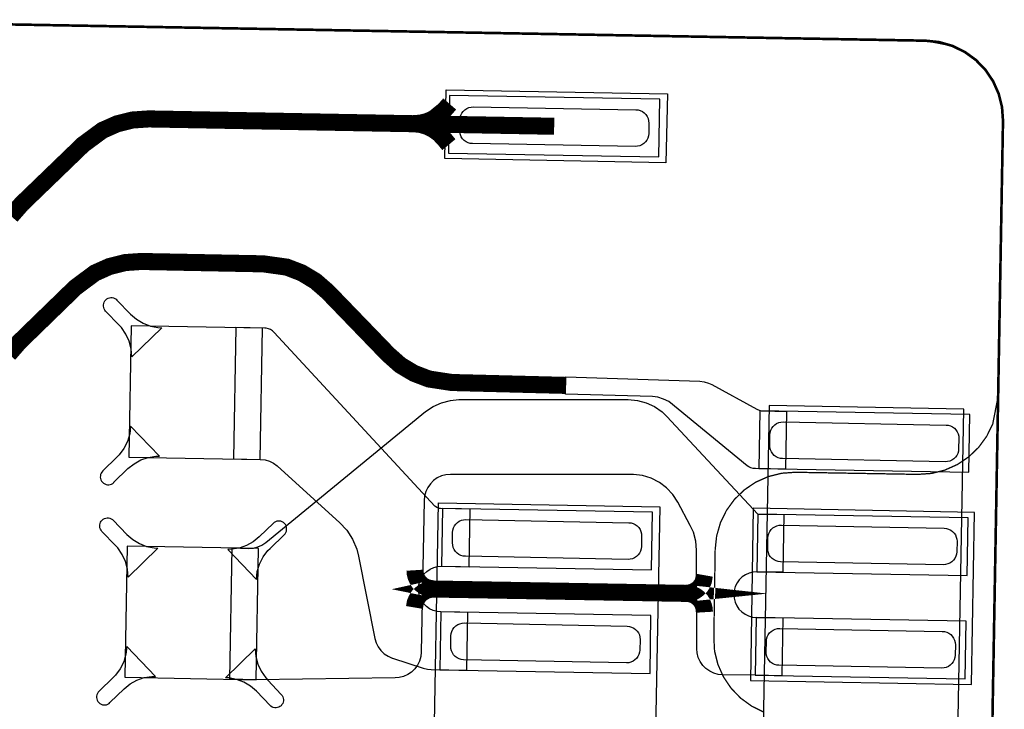
# Model space of a CAD drawing. Extents: x -3.1 to 13.6, y -1.2 to 6.5.
# Drawn here: x 9.2 to 9.6, y 2.1 to 2.4 of the extents above; entities that cross this region are included whole.
import ezdxf

# ---------------------------------------------------------------- set-up
doc = ezdxf.new("R2010")
doc.units = 0
doc.header["$MEASUREMENT"] = 0
for name, color, linetype in [('11_TRA-FS', 2, 'CONTINUOUS'), ('12_TRA-FS', 2, 'CONTINUOUS'), ('13_MSK-NS', 4, 'CONTINUOUS'), ('16_MSK-FS', 3, 'CONTINUOUS'), ('1_TRA-NS', 1, 'CONTINUOUS'), ('21_OUTLINE', 230, 'CONTINUOUS'), ('22_STF-', 134, 'CONTINUOUS'), ('28_PST-NS', 134, 'CONTINUOUS'), ('6_TRA-NS', 1, 'CONTINUOUS'), ('7_TRA-FS', 2, 'CONTINUOUS')]:
    doc.layers.add(name, color=color, linetype=linetype)

msp = doc.modelspace()

# ---------------------------------------------------------------- linework, layer by layer
at = {"layer": '11_TRA-FS'}
for points in [[(9.3609, 2.3631, 0.0065, 0.0065, 0), (9.3589, 2.3608, 0.0065, 0.0065, 0), (9.3589, 2.3608, 0.0065, 0.0065, 0), (9.354799, 2.357497, 0.0065, 0.0065, 0), (9.352359, 2.356415, 0.0065, 0.0065, 0), (9.349769, 2.355774, 0.0065, 0.0065, 0), (9.3471, 2.3556, 0.0065, 0.0065, 0)], [(9.3606, 2.3476, 0.0065, 0.0065, 0), (9.3587, 2.3499, 0.0065, 0.0065, 0), (9.3587, 2.3499, 0.0065, 0.0065, 0), (9.356850999999999, 2.351822, 0.0065, 0.0065, 0), (9.354697999999999, 2.353392, 0.0065, 0.0065, 0), (9.352304, 2.354565, 0.0065, 0.0065, 0), (9.349744, 2.355304, 0.0065, 0.0065, 0), (9.3471, 2.3556, 0.0065, 0.0065, 0)]]:
    msp.add_lwpolyline(points, format="xyseb", dxfattribs=at)
at = {"layer": '12_TRA-FS'}
for points in [[(9.193876, 2.320378, 0.0065, 0.0065, 0), (9.1979, 2.325, 0.0065, 0.0065, 0), (9.2213, 2.3476, 0.0065, 0.0065, 0), (9.2213, 2.3476, 0.0065, 0.0065, 0), (9.22868, 2.35305, 0.0065, 0.0065, 0), (9.23426, 2.355522, 0.0065, 0.0065, 0), (9.240184, 2.356988, 0.0065, 0.0065, 0), (9.2463, 2.3574, 0.0065, 0.0065, 0), (9.4007, 2.3546, 0.0065, 0.0065, 0)], [(9.3475, 2.1713, 0.0065, 0.0065, 0), (9.347806, 2.173125, 0.0065, 0.0065, 0), (9.348281, 2.174307, 0.0065, 0.0065, 0), (9.348953999999999, 2.175389, 0.0065, 0.0065, 0), (9.349805, 2.176337, 0.0065, 0.0065, 0), (9.350808, 2.177124, 0.0065, 0.0065, 0), (9.351932000000001, 2.177724, 0.0065, 0.0065, 0), (9.353143, 2.17812, 0.0065, 0.0065, 0), (9.3544, 2.1784, 0.0065, 0.0065, 0), (9.3544, 2.1784, 0.0065, 0.0065, 0), (9.352211, 2.178847, 0.0065, 0.0065, 0), (9.351111, 2.179379, 0.0065, 0.0065, 0), (9.35012, 2.180093, 0.0065, 0.0065, 0), (9.349267999999999, 2.180969, 0.0065, 0.0065, 0), (9.348581, 2.18198, 0.0065, 0.0065, 0), (9.34808, 2.183095, 0.0065, 0.0065, 0), (9.34778, 2.184279, 0.0065, 0.0065, 0), (9.3477, 2.1855, 0.0065, 0.0065, 0)], [(9.4579, 2.1836, 0.0065, 0.0065, 0), (9.457511, 2.181398, 0.0065, 0.0065, 0), (9.45701, 2.180285, 0.0065, 0.0065, 0), (9.456325, 2.179276, 0.0065, 0.0065, 0), (9.455474, 2.178401, 0.0065, 0.0065, 0), (9.454483999999999, 2.177687, 0.0065, 0.0065, 0), (9.453386, 2.177156, 0.0065, 0.0065, 0), (9.452212, 2.176824, 0.0065, 0.0065, 0), (9.451, 2.1767, 0.0065, 0.0065, 0), (9.451, 2.1767, 0.0065, 0.0065, 0), (9.452308, 2.176557, 0.0065, 0.0065, 0), (9.453477000000001, 2.176208, 0.0065, 0.0065, 0), (9.454568, 2.175662, 0.0065, 0.0065, 0), (9.455547, 2.174935, 0.0065, 0.0065, 0), (9.456386, 2.174048, 0.0065, 0.0065, 0), (9.457058, 2.173029, 0.0065, 0.0065, 0), (9.457542, 2.17191, 0.0065, 0.0065, 0), (9.457825, 2.170723, 0.0065, 0.0065, 0), (9.4579, 2.1695, 0.0065, 0.0065, 0)], [(9.3506, 2.1784, 0.0065, 0.0065, 0), (9.4549, 2.1766, 0.0065, 0.0065, 0)]]:
    msp.add_lwpolyline(points, format="xyseb", dxfattribs=at)
at = {"layer": '13_MSK-NS'}
for points in [[(9.4432, 2.3407), (9.3591, 2.3423), (9.3596, 2.3685), (9.4438, 2.3669), (9.4432, 2.3407)], [(9.5497, 1.8663), (9.5567, 2.2468), (9.4825, 2.2482), (9.4755, 1.8677), (9.5497, 1.8663)], [(9.4409, 2.2096), (9.4389, 2.1046), (9.3548, 2.1063), (9.3567, 2.2112), (9.4409, 2.2096)]]:
    msp.add_lwpolyline(points, close=True, dxfattribs=at)
at = {"layer": '16_MSK-FS'}
msp.add_lwpolyline([(9.5607, 2.2075), (9.4765, 2.2091), (9.4754, 2.1435), (9.5596, 2.1419), (9.5607, 2.2075)], close=True, dxfattribs=at)
at = {"layer": '1_TRA-NS'}
for points in [[(9.3605, 2.3443), (9.4405, 2.3429), (9.4409, 2.3649), (9.3609, 2.3663), (9.3605, 2.3443)], [(9.2399, 2.2668), (9.23965, 2.2698), (9.23889, 2.2727), (9.237639999999999, 2.27542), (9.23593, 2.27789), (9.2351, 2.2788), (9.2299, 2.2842), (9.229569999999999, 2.28461), (9.22932, 2.28508), (9.22915, 2.28558), (9.22907, 2.2861), (9.22908, 2.28663), (9.22918, 2.28715), (9.22937, 2.28765), (9.22965, 2.2881), (9.23, 2.2885), (9.230410000000001, 2.28883), (9.23088, 2.28908), (9.23138, 2.28925), (9.2319, 2.28933), (9.23243, 2.28932), (9.23295, 2.28922), (9.23345, 2.28903), (9.2339, 2.28875), (9.2342, 2.2884), (9.2394, 2.283), (9.24163, 2.28107), (9.24416, 2.27955), (9.24692, 2.27849), (9.249830000000001, 2.27792), (9.2513, 2.2778), (9.2399, 2.2668)], [(9.2387, 2.2286), (9.2887, 2.2277), (9.2896, 2.2777), (9.2396, 2.2786), (9.2387, 2.2286)], [(9.3262, 2.1909), (9.3324, 2.1595), (9.3329, 2.15783), (9.33367, 2.15628), (9.334710000000001, 2.15487), (9.33597, 2.15367), (9.33743, 2.15271), (9.339030000000001, 2.15202), (9.3391, 2.152), (9.3508, 2.1482), (9.35249, 2.14781), (9.3538, 2.1477), (9.3674, 2.1474), (9.3678, 2.1694), (9.3576, 2.1696), (9.35608, 2.16975), (9.354619999999999, 2.17016), (9.35326, 2.17082), (9.352030000000001, 2.1717), (9.35097, 2.17279), (9.35011, 2.17404), (9.34949, 2.17542), (9.349110000000001, 2.17689), (9.349, 2.17841), (9.34915, 2.17992), (9.34956, 2.18138), (9.35022, 2.18274), (9.3511, 2.18397), (9.35219, 2.18503), (9.353439999999999, 2.18589), (9.35482, 2.18651), (9.35629, 2.18689), (9.3578, 2.187), (9.3683, 2.1868), (9.3687, 2.2088), (9.3574, 2.209), (9.3569, 2.20906), (9.35641, 2.20921), (9.355960000000001, 2.20944), (9.35556, 2.20974), (9.3553, 2.2099), (9.2941, 2.2761), (9.29345, 2.27669), (9.292710000000001, 2.27716), (9.2919, 2.27749), (9.29105, 2.27768), (9.2905, 2.2777), (9.2795, 2.2779), (9.2786, 2.2279), (9.2889, 2.2277), (9.29063, 2.22751), (9.2923, 2.22703), (9.29387, 2.22626), (9.29527, 2.22524), (9.2954, 2.2251), (9.318999999999999, 2.2037), (9.321760000000001, 2.2007), (9.323960000000001, 2.19726), (9.32553, 2.19348), (9.3262, 2.1909)], [(9.4888, 2.224), (9.4773, 2.2242), (9.47644, 2.22429), (9.4756, 2.22454), (9.47482, 2.22492), (9.4742, 2.2253), (9.4443, 2.2497), (9.44231, 2.25071), (9.44017, 2.25137), (9.4382, 2.2517), (9.405, 2.2526), (9.4051, 2.2591), (9.4561, 2.2575), (9.45783, 2.25729), (9.4595, 2.25679), (9.4607, 2.2563), (9.4779, 2.2468), (9.4787, 2.24645), (9.47955, 2.24625), (9.4802, 2.2462), (9.4892, 2.246), (9.4888, 2.224)], [(9.4786, 2.2242), (9.5586, 2.2228), (9.559, 2.2448), (9.479, 2.2462), (9.4786, 2.2242)], [(9.2394, 2.2404), (9.23905, 2.23741), (9.23819, 2.23454), (9.236839999999999, 2.23186), (9.23505, 2.22945), (9.2342, 2.2286), (9.2288, 2.2233), (9.22845, 2.2229), (9.22817, 2.22245), (9.22798, 2.22195), (9.22788, 2.22143), (9.22787, 2.2209), (9.22795, 2.22038), (9.22812, 2.21988), (9.22837, 2.21941), (9.2287, 2.219), (9.2291, 2.21865), (9.22955, 2.21837), (9.23005, 2.21818), (9.23057, 2.21808), (9.2311, 2.21807), (9.23162, 2.21815), (9.23212, 2.21832), (9.23259, 2.21857), (9.233, 2.2189), (9.233, 2.219), (9.2384, 2.2242), (9.24071, 2.22607), (9.2433, 2.2275), (9.246089999999999, 2.22847), (9.24902, 2.22893), (9.2504, 2.229), (9.2394, 2.2404)], [(9.3578, 2.187), (9.4378, 2.1856), (9.4382, 2.2076), (9.3582, 2.209), (9.3578, 2.187)], [(9.2385, 2.1829), (9.23825, 2.1859), (9.23749, 2.1888), (9.236239999999999, 2.19152), (9.23453, 2.19399), (9.2337, 2.1949), (9.2285, 2.2003), (9.22817, 2.20071), (9.22792, 2.20118), (9.22775, 2.20168), (9.22767, 2.2022), (9.22768, 2.20273), (9.227780000000001, 2.20325), (9.22797, 2.20375), (9.22825, 2.2042), (9.2286, 2.2046), (9.22901, 2.20493), (9.22948, 2.20518), (9.22998, 2.20535), (9.2305, 2.20543), (9.23103, 2.20542), (9.23155, 2.20532), (9.23205, 2.20513), (9.2325, 2.20485), (9.2328, 2.2045), (9.238, 2.1991), (9.24023, 2.19717), (9.24276, 2.19565), (9.245519999999999, 2.19459), (9.24843, 2.19402), (9.2498, 2.1939), (9.2385, 2.1829)], [(9.4779, 2.1849), (9.5579, 2.1835), (9.5583, 2.2055), (9.4783, 2.2069), (9.4779, 2.1849)], [(9.2873, 2.182), (9.28765, 2.18499), (9.28851, 2.18786), (9.289860000000001, 2.19054), (9.29165, 2.19295), (9.2925, 2.1938), (9.2979, 2.199), (9.29825, 2.1994), (9.29853, 2.19985), (9.29872, 2.20035), (9.29882, 2.20087), (9.29883, 2.2014), (9.29875, 2.20192), (9.298580000000001, 2.20242), (9.29833, 2.20289), (9.298, 2.2033), (9.2976, 2.20365), (9.29715, 2.20393), (9.29665, 2.20412), (9.29613, 2.20422), (9.2956, 2.20423), (9.29508, 2.20415), (9.29458, 2.20398), (9.29411, 2.20373), (9.2938, 2.2034), (9.2884, 2.1982), (9.28609, 2.19633), (9.2835, 2.1949), (9.280710000000001, 2.19393), (9.27778, 2.19347), (9.2764, 2.1934), (9.2873, 2.182)], [(9.2372, 2.1447), (9.2872, 2.1438), (9.2881, 2.1938), (9.2381, 2.1947), (9.2372, 2.1447)], [(9.3572, 2.1476), (9.4372, 2.1462), (9.4375, 2.1682), (9.3576, 2.1696), (9.3572, 2.1476)], [(9.4772, 2.1455), (9.5572, 2.1441), (9.5576, 2.1661), (9.4776, 2.1675), (9.4772, 2.1455)], [(9.238, 2.1565), (9.23765, 2.15351), (9.23679, 2.15064), (9.235439999999999, 2.14796), (9.23365, 2.14555), (9.2328, 2.1446), (9.2274, 2.1394), (9.22705, 2.139), (9.22677, 2.13855), (9.22658, 2.13805), (9.22648, 2.13753), (9.226469999999999, 2.137), (9.22655, 2.13648), (9.22672, 2.13598), (9.22697, 2.13551), (9.2273, 2.1351), (9.2277, 2.13475), (9.22815, 2.13447), (9.22865, 2.13428), (9.22917, 2.13418), (9.2297, 2.13417), (9.23022, 2.13425), (9.23072, 2.13442), (9.23119, 2.13467), (9.2315, 2.1351), (9.2369, 2.1403), (9.23921, 2.14217), (9.2418, 2.1436), (9.244589999999999, 2.14457), (9.24752, 2.14503), (9.2489, 2.145), (9.238, 2.1565)], [(9.2869, 2.1556), (9.28715, 2.1526), (9.28791, 2.1497), (9.28916, 2.14698), (9.29087, 2.14451), (9.2916, 2.1436), (9.2968, 2.1382), (9.297130000000001, 2.13779), (9.29738, 2.13732), (9.29755, 2.13682), (9.29763, 2.1363), (9.29762, 2.13577), (9.29752, 2.13525), (9.29733, 2.13475), (9.29705, 2.1343), (9.2967, 2.1339), (9.296289999999999, 2.13357), (9.295819999999999, 2.13332), (9.29532, 2.13315), (9.2948, 2.13307), (9.29427, 2.13308), (9.29375, 2.13318), (9.29325, 2.13337), (9.2928, 2.13365), (9.2925, 2.134), (9.2873, 2.1394), (9.28507, 2.14133), (9.28254, 2.14285), (9.27978, 2.14391), (9.276869999999999, 2.14448), (9.2755, 2.1445), (9.2869, 2.1556)]]:
    msp.add_lwpolyline(points, close=True, dxfattribs=at)
at = {"layer": '21_OUTLINE'}
msp.add_lwpolyline([(9.12, 2.3947, 0.001, 0.001, 0), (9.5421, 2.3872, 0.001, 0.001, 0), (9.5421, 2.3872, 0.001, 0.001, 0), (9.547324, 2.386649, 0.001, 0.001, 0), (9.552351, 2.385207, 0.001, 0.001, 0), (9.557051, 2.382915, 0.001, 0.001, 0), (9.561282, 2.379841, 0.001, 0.001, 0), (9.564914, 2.37608, 0.001, 0.001, 0), (9.567839, 2.371744, 0.001, 0.001, 0), (9.569966, 2.366967, 0.001, 0.001, 0), (9.571231, 2.361893, 0.001, 0.001, 0), (9.5716, 2.3567, 0.001, 0.001, 0), (9.5631, 1.8743, 0.001, 0.001, 0), (9.5631, 1.8743, 0.001, 0.001, 0), (9.561107000000002, 1.864049, 0.001, 0.001, 0), (9.558815, 1.859349, 0.001, 0.001, 0), (9.555741000000001, 1.855118, 0.001, 0.001, 0), (9.55198, 1.851486, 0.001, 0.001, 0), (9.547644, 1.848561, 0.001, 0.001, 0), (9.542867, 1.846434, 0.001, 0.001, 0), (9.537792999999999, 1.845169, 0.001, 0.001, 0), (9.5326, 1.8449, 0.001, 0.001, 0), (9.0313, 1.8538, 0.001, 0.001, 0)], format="xyseb", dxfattribs=at)
at = {"layer": '22_STF-'}
msp.add_lwpolyline([(9.480649, 2.131393, 0.0005, 0.0005, 0), (9.475949, 2.133685, 0.0005, 0.0005, 0), (9.471718, 2.136759, 0.0005, 0.0005, 0), (9.468086, 2.14052, 0.0005, 0.0005, 0), (9.465161, 2.144856, 0.0005, 0.0005, 0), (9.463034, 2.149633, 0.0005, 0.0005, 0), (9.461769, 2.154707, 0.0005, 0.0005, 0), (9.4615, 2.1599, 0.0005, 0.0005, 0), (9.462, 2.1933, 0.0005, 0.0005, 0), (9.462, 2.1933, 0.0005, 0.0005, 0), (9.462551, 2.198524, 0.0005, 0.0005, 0), (9.463992999999999, 2.203551, 0.0005, 0.0005, 0), (9.466285000000001, 2.208251, 0.0005, 0.0005, 0), (9.469358999999999, 2.212482, 0.0005, 0.0005, 0), (9.47312, 2.216114, 0.0005, 0.0005, 0), (9.477456, 2.219039, 0.0005, 0.0005, 0), (9.482233, 2.221166, 0.0005, 0.0005, 0), (9.487307000000001, 2.222431, 0.0005, 0.0005, 0), (9.4925, 2.2228, 0.0005, 0.0005, 0), (9.5392, 2.222, 0.0005, 0.0005, 0), (9.5392, 2.222, 0.0005, 0.0005, 0), (9.544393, 2.222369, 0.0005, 0.0005, 0), (9.549467, 2.223634, 0.0005, 0.0005, 0), (9.554244, 2.225761, 0.0005, 0.0005, 0), (9.558580000000001, 2.228686, 0.0005, 0.0005, 0), (9.562341, 2.232318, 0.0005, 0.0005, 0), (9.565415, 2.236549, 0.0005, 0.0005, 0), (9.567707, 2.241249, 0.0005, 0.0005, 0), (9.5697, 2.2515, 0.0005, 0.0005, 0), (9.5716, 2.3567, 0.0005, 0.0005, 0), (9.5716, 2.3567, 0.0005, 0.0005, 0), (9.571231, 2.361893, 0.0005, 0.0005, 0), (9.569966, 2.366967, 0.0005, 0.0005, 0), (9.567839, 2.371744, 0.0005, 0.0005, 0), (9.564914, 2.37608, 0.0005, 0.0005, 0), (9.561282, 2.379841, 0.0005, 0.0005, 0), (9.557051, 2.382915, 0.0005, 0.0005, 0), (9.552351, 2.385207, 0.0005, 0.0005, 0), (9.5421, 2.3872, 0.0005, 0.0005, 0), (9.12, 2.3947, 0.0005, 0.0005, 0)], format="xyseb", dxfattribs=at)
at = {"layer": '28_PST-NS'}
for points in [[(9.3699, 2.362), (9.4318, 2.3609), (9.43266, 2.36081), (9.4335, 2.36056), (9.434280000000001, 2.36018), (9.434989999999999, 2.35967), (9.43559, 2.35904), (9.43608, 2.35832), (9.43643, 2.35752), (9.436639999999999, 2.35667), (9.4368, 2.3558), (9.4367, 2.3518), (9.43661, 2.35094), (9.43636, 2.3501), (9.43598, 2.34932), (9.43547, 2.34861), (9.43484, 2.34801), (9.43412, 2.34752), (9.43332, 2.34717), (9.43247, 2.34696), (9.4316, 2.3469), (9.3696, 2.348), (9.368739999999999, 2.34809), (9.3679, 2.34834), (9.36712, 2.34872), (9.36641, 2.34923), (9.36581, 2.34986), (9.36532, 2.35058), (9.36497, 2.35138), (9.36476, 2.35223), (9.3647, 2.3531), (9.3648, 2.3571), (9.364889999999999, 2.35796), (9.36514, 2.3588), (9.36552, 2.35958), (9.36603, 2.36029), (9.366660000000001, 2.36089), (9.36738, 2.36138), (9.36818, 2.36173), (9.36903, 2.36194), (9.3699, 2.362)], [(9.4879, 2.242), (9.5499, 2.2408), (9.55076, 2.24071), (9.5516, 2.24046), (9.55238, 2.24008), (9.55309, 2.23957), (9.55369, 2.23894), (9.55418, 2.23822), (9.55453, 2.23742), (9.554739999999999, 2.23657), (9.5548, 2.2357), (9.5547, 2.2317), (9.55461, 2.23084), (9.55436, 2.23), (9.553980000000001, 2.22922), (9.553469999999999, 2.22851), (9.55284, 2.22791), (9.55212, 2.22742), (9.55132, 2.22707), (9.550469999999999, 2.22686), (9.5497, 2.2268), (9.4877, 2.228), (9.486839999999999, 2.22809), (9.486, 2.22834), (9.48522, 2.22872), (9.48451, 2.22923), (9.48391, 2.22986), (9.483419999999999, 2.23058), (9.48307, 2.23138), (9.48286, 2.23223), (9.4828, 2.2331), (9.4828, 2.2371), (9.48289, 2.23796), (9.483139999999999, 2.2388), (9.48352, 2.23958), (9.48403, 2.24029), (9.48466, 2.24089), (9.485380000000001, 2.24138), (9.486180000000001, 2.24173), (9.48703, 2.24194), (9.4879, 2.242)], [(9.3671, 2.2048), (9.4291, 2.2036), (9.429960000000001, 2.20351), (9.4308, 2.20326), (9.43158, 2.20288), (9.43229, 2.20237), (9.432889999999999, 2.20174), (9.43338, 2.20102), (9.43373, 2.20022), (9.43394, 2.19937), (9.434, 2.1985), (9.4339, 2.1945), (9.433810000000001, 2.19364), (9.43356, 2.1928), (9.43318, 2.19202), (9.43267, 2.19131), (9.432039999999999, 2.19071), (9.43132, 2.19022), (9.43052, 2.18987), (9.42967, 2.18966), (9.4289, 2.1896), (9.3669, 2.1908), (9.36604, 2.19089), (9.3652, 2.19114), (9.364419999999999, 2.19152), (9.363710000000001, 2.19203), (9.36311, 2.19266), (9.36262, 2.19338), (9.36227, 2.19418), (9.362060000000001, 2.19503), (9.362, 2.1959), (9.362, 2.1999), (9.36209, 2.20076), (9.36234, 2.2016), (9.36272, 2.20238), (9.36323, 2.20309), (9.36386, 2.20369), (9.36458, 2.20418), (9.36538, 2.20453), (9.36623, 2.20474), (9.3671, 2.2048)], [(9.4872, 2.2027), (9.5492, 2.2015), (9.55006, 2.20141), (9.5509, 2.20116), (9.551680000000001, 2.20078), (9.552389999999999, 2.20027), (9.55299, 2.19964), (9.55348, 2.19892), (9.55383, 2.19812), (9.554039999999999, 2.19727), (9.5541, 2.1965), (9.554, 2.1925), (9.55391, 2.19164), (9.55366, 2.1908), (9.55328, 2.19002), (9.552769999999999, 2.18931), (9.55214, 2.18871), (9.55142, 2.18822), (9.55062, 2.18787), (9.54977, 2.18766), (9.5489, 2.1876), (9.4869, 2.1887), (9.48604, 2.18879), (9.4852, 2.18904), (9.48442, 2.18942), (9.48371, 2.18993), (9.48311, 2.19056), (9.482619999999999, 2.19128), (9.48227, 2.19208), (9.48206, 2.19293), (9.482000000000001, 2.1938), (9.4821, 2.1978), (9.48219, 2.19866), (9.482439999999999, 2.1995), (9.48282, 2.20028), (9.48333, 2.20099), (9.48396, 2.20159), (9.48468, 2.20208), (9.48548, 2.20243), (9.48633, 2.20264), (9.4872, 2.2027)], [(9.3665, 2.1654), (9.4285, 2.1642), (9.42936, 2.16411), (9.4302, 2.16386), (9.43098, 2.16348), (9.43169, 2.16297), (9.43229, 2.16234), (9.432780000000001, 2.16162), (9.43313, 2.16082), (9.43334, 2.15997), (9.4334, 2.1591), (9.4333, 2.1551), (9.43321, 2.15424), (9.432960000000001, 2.1534), (9.43258, 2.15262), (9.43207, 2.15191), (9.43144, 2.15131), (9.430719999999999, 2.15082), (9.42992, 2.15047), (9.42907, 2.15026), (9.4282, 2.1502), (9.3662, 2.1514), (9.36534, 2.15149), (9.3645, 2.15174), (9.363719999999999, 2.15212), (9.363010000000001, 2.15263), (9.36241, 2.15326), (9.36192, 2.15398), (9.36157, 2.15478), (9.361360000000001, 2.15563), (9.3613, 2.1565), (9.3614, 2.1605), (9.36149, 2.16136), (9.36174, 2.1622), (9.362119999999999, 2.16298), (9.362630000000001, 2.16369), (9.36326, 2.16429), (9.36398, 2.16478), (9.36478, 2.16513), (9.36563, 2.16534), (9.3665, 2.1654)], [(9.4866, 2.1633), (9.5485, 2.1622), (9.54936, 2.16211), (9.5502, 2.16186), (9.550980000000001, 2.16148), (9.551689999999999, 2.16097), (9.55229, 2.16034), (9.55278, 2.15962), (9.55313, 2.15882), (9.553339999999999, 2.15797), (9.5535, 2.1571), (9.5534, 2.1531), (9.55331, 2.15224), (9.55306, 2.1514), (9.55268, 2.15062), (9.55217, 2.14991), (9.55154, 2.14931), (9.55082, 2.14882), (9.55002, 2.14847), (9.54917, 2.14826), (9.5483, 2.1482), (9.4863, 2.1493), (9.485439999999999, 2.14939), (9.4846, 2.14964), (9.48382, 2.15002), (9.48311, 2.15053), (9.482510000000001, 2.15116), (9.48202, 2.15188), (9.48167, 2.15268), (9.48146, 2.15353), (9.4814, 2.1544), (9.4815, 2.1584), (9.481589999999999, 2.15926), (9.48184, 2.1601), (9.48222, 2.16088), (9.48273, 2.16159), (9.483360000000001, 2.16219), (9.48408, 2.16268), (9.48488, 2.16303), (9.48573, 2.16324), (9.4866, 2.1633)]]:
    msp.add_lwpolyline(points, close=True, dxfattribs=at)
at = {"layer": '6_TRA-NS'}
msp.add_lwpolyline([(9.405, 2.2559, 0.0065, 0.0065, 0), (9.3617, 2.257, 0.0065, 0.0065, 0), (9.3617, 2.257, 0.0065, 0.0065, 0), (9.353009, 2.258329, 0.0065, 0.0065, 0), (9.347308, 2.260506, 0.0065, 0.0065, 0), (9.342071, 2.26364, 0.0065, 0.0065, 0), (9.3375, 2.2677, 0.0065, 0.0065, 0), (9.3144, 2.2916, 0.0065, 0.0065, 0), (9.3144, 2.2916, 0.0065, 0.0065, 0), (9.309778, 2.295624, 0.0065, 0.0065, 0), (9.304547, 2.298767, 0.0065, 0.0065, 0), (9.29885, 2.300954, 0.0065, 0.0065, 0), (9.2899, 2.3022, 0.0065, 0.0065, 0), (9.2434, 2.3031, 0.0065, 0.0065, 0), (9.2434, 2.3031, 0.0065, 0.0065, 0), (9.237323, 2.302679, 0.0065, 0.0065, 0), (9.231402000000001, 2.301203, 0.0065, 0.0065, 0), (9.225827, 2.29872, 0.0065, 0.0065, 0), (9.2184, 2.2932, 0.0065, 0.0065, 0), (9.197, 2.2724, 0.0065, 0.0065, 0), (9.197, 2.2724, 0.0065, 0.0065, 0), (9.193005, 2.267779, 0.0065, 0.0065, 0)], format="xyseb", dxfattribs=at)
at = {"layer": '7_TRA-FS'}
for points in [[(9.3605, 2.3443), (9.4405, 2.3429), (9.4409, 2.3649), (9.3609, 2.3663), (9.3605, 2.3443)], [(9.2387, 2.2286), (9.2887, 2.2277), (9.2896, 2.2777), (9.2396, 2.2786), (9.2387, 2.2286)], [(9.4525, 2.2025), (9.4478, 2.2114), (9.4459, 2.21431), (9.44352, 2.21685), (9.44074, 2.21894), (9.43764, 2.22051), (9.43431, 2.22152), (9.430860000000001, 2.22194), (9.4301, 2.222), (9.3612, 2.222), (9.35946, 2.22185), (9.35778, 2.2214), (9.3562, 2.22066), (9.35477, 2.21966), (9.353539999999999, 2.21843), (9.35254, 2.217), (9.3518, 2.21542), (9.35135, 2.21374), (9.3512, 2.212), (9.3501, 2.1543), (9.349910000000001, 2.15257), (9.34943, 2.1509), (9.34866, 2.14933), (9.34764, 2.14793), (9.34638, 2.14672), (9.34493, 2.14575), (9.34334, 2.14504), (9.34165, 2.14462), (9.3402, 2.1445), (9.2872, 2.1438), (9.2772, 2.144), (9.2781, 2.194), (9.2844, 2.1938), (9.28615, 2.19392), (9.28784, 2.19434), (9.28943, 2.19505), (9.29088, 2.19602), (9.2909, 2.1961), (9.3517, 2.2459), (9.35459, 2.24788), (9.35778, 2.24931), (9.36116, 2.25018), (9.3644, 2.2505), (9.4289, 2.2505), (9.43237, 2.2502), (9.43574, 2.24929), (9.4389, 2.24782), (9.44176, 2.24582), (9.4436, 2.2441), (9.4783, 2.2069), (9.4881, 2.2067), (9.4878, 2.1847), (9.4779, 2.1849), (9.476389999999999, 2.18479), (9.47492, 2.18441), (9.47354, 2.18379), (9.47229, 2.18293), (9.4712, 2.18187), (9.47032, 2.18064), (9.469660000000001, 2.17928), (9.46925, 2.17782), (9.4691, 2.17631), (9.46921, 2.17479), (9.46959, 2.17332), (9.47021, 2.17194), (9.47107, 2.17069), (9.47213, 2.1696), (9.473360000000001, 2.16872), (9.47472, 2.16806), (9.476180000000001, 2.16765), (9.4776, 2.1675), (9.4878, 2.1673), (9.4874, 2.1453), (9.4772, 2.1455), (9.4649, 2.1456), (9.46316, 2.14577), (9.46148, 2.14624), (9.45991, 2.14699), (9.45849, 2.14801), (9.45727, 2.14925), (9.45629, 2.15069), (9.45557, 2.15228), (9.45513, 2.15397), (9.455, 2.1556), (9.4549, 2.1931), (9.4546, 2.19657), (9.45369, 2.19994), (9.4525, 2.2025)], [(9.4786, 2.2242), (9.5586, 2.2228), (9.559, 2.2448), (9.479, 2.2462), (9.4786, 2.2242)], [(9.3578, 2.187), (9.4378, 2.1856), (9.4382, 2.2076), (9.3582, 2.209), (9.3578, 2.187)], [(9.4779, 2.1849), (9.5579, 2.1835), (9.5583, 2.2055), (9.4783, 2.2069), (9.4779, 2.1849)], [(9.2372, 2.1447), (9.2872, 2.1438), (9.2881, 2.1938), (9.2381, 2.1947), (9.2372, 2.1447)], [(9.3572, 2.1476), (9.4372, 2.1462), (9.4375, 2.1682), (9.3576, 2.1696), (9.3572, 2.1476)], [(9.4772, 2.1455), (9.5572, 2.1441), (9.5576, 2.1661), (9.4776, 2.1675), (9.4772, 2.1455)]]:
    msp.add_lwpolyline(points, close=True, dxfattribs=at)

doc.saveas('drawing.dxf')
